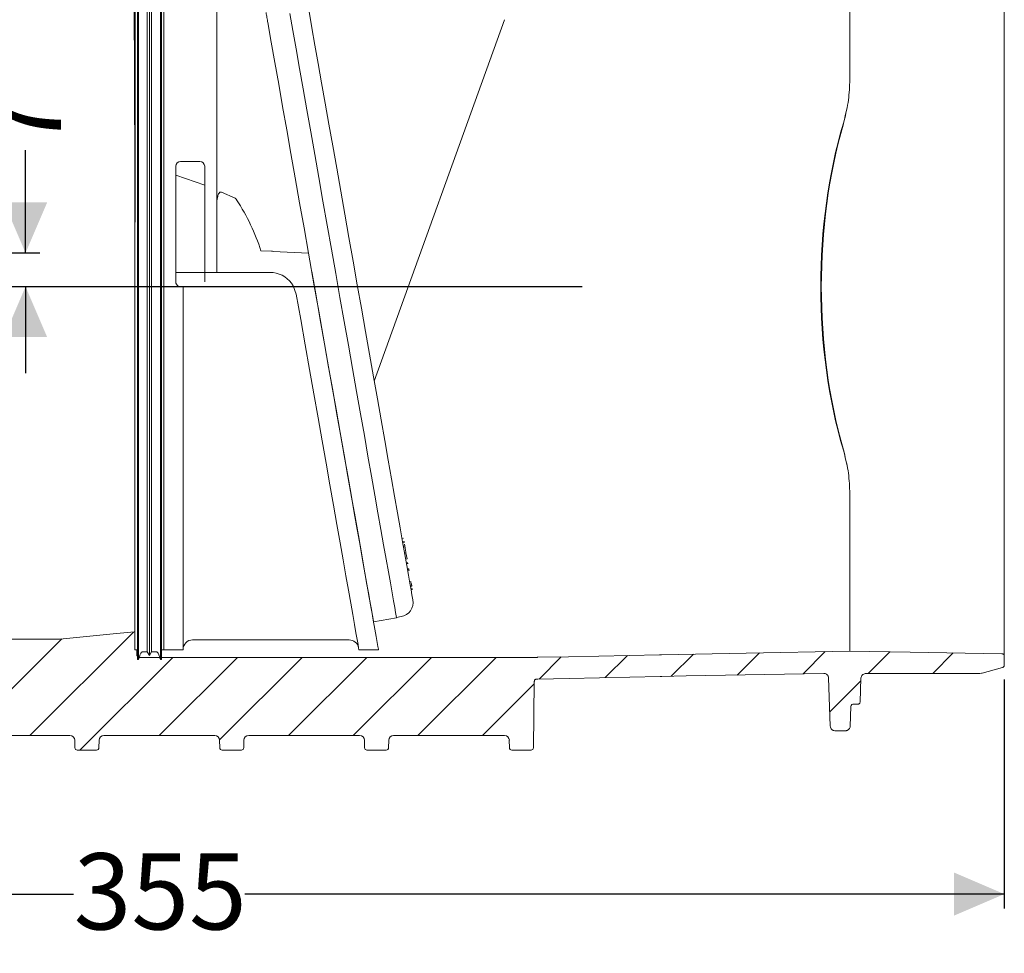
# Model space of a CAD drawing. Units: millimetres. Extents: x 223 to 635, y 147 to 538.
# Drawn here: x 430 to 635, y 147 to 341 of the extents above; entities that cross this region are included whole.
import ezdxf

# ---------------------------------------------------------------- set-up
doc = ezdxf.new("R2010")
doc.units = ezdxf.units.MM
doc.header["$LTSCALE"] = 3
doc.layers.add('MAßLINIE_MAßZEICHNUNGEN', color=7, linetype='Continuous')
doc.styles.add('SLDTEXTSTYLE0', font='TXT', dxfattribs={"width": 0.7})
doc.dimstyles.new('SLDDIMSTYLE0', dxfattribs={"dimtxt": 15.875, "dimasz": 10.5, "dimexe": 0, "dimexo": 0.0625, "dimgap": 3.96875, "dimtad": 0, "dimdec": 0, "dimrnd": 1e-09, "dimzin": 12, "dimdsep": 46, "dimtxsty": 'SLDTEXTSTYLE0', "dimsah": 1, "dimcen": 0.09, "dimadec": 0, "dimazin": 3, "dimtfac": 1, "dimtdec": 0, "dimtofl": 0, "dimtmove": 0, "dimatfit": 3, "dimfxl": 0, "dimfrac": 2, "dimtolj": 1, "dimtzin": 12, "dimarcsym": 0})
doc.dimstyles.new('SLDDIMSTYLE1', dxfattribs={"dimtxt": 15.875, "dimasz": 10.5, "dimexe": 0, "dimexo": 0.0625, "dimgap": 3.96875, "dimtad": 0, "dimdec": 0, "dimrnd": 1e-09, "dimzin": 12, "dimdsep": 46, "dimtxsty": 'SLDTEXTSTYLE0', "dimsah": 1, "dimcen": 0.09, "dimadec": 0, "dimazin": 3, "dimtfac": 1, "dimtdec": 0, "dimtmove": 0, "dimatfit": 0, "dimfxl": 0, "dimfrac": 2, "dimtolj": 1, "dimtzin": 12, "dimarcsym": 0})

# ---------------------------------------------------------------- blocks, each defined once
blk = doc.blocks.new('SW_HATCH_0')
at = {"color": 0, "linetype": 'Continuous', "lineweight": 18}
for p, q in [((99.38, -143.09), (77.81, -164.66)), ((84.48, -144.52), (64.34, -164.66)), ((229.74, -147.43), (225.12, -152.05)), ((243.47, -147.17), (238.86, -151.78)), ((256.9, -147.22), (252.37, -151.75)), ((270.13, -147.45), (265.84, -151.75)), ((107.57, -148.37), (88.25, -167.69)), ((121.04, -148.37), (104.75, -164.66)), ((134.51, -148.37), (117.34, -165.54)), ((147.98, -148.37), (131.69, -164.66)), ((161.45, -148.37), (145.16, -164.66)), ((174.92, -148.37), (158.63, -164.66)), ((188.5, -148.26), (183.87, -152.88)), ((202.26, -147.97), (197.63, -152.6)), ((216, -147.7), (211.39, -152.31)), ((250.89, -153.23), (244.41, -159.7)), ((182.87, -153.89), (172.1, -164.66))]:
    blk.add_line(p, q, dxfattribs=at)
blk = doc.blocks.new('_D_1')
at = {"layer": 'MAßLINIE_MAßZEICHNUNGEN', "color": 7}
for p, q in [((535.93, 495.49), (228.68, 495.49)), ((231.68, 495.49), (231.68, 394.92)), ((231.68, 216.34), (231.68, 360.78)), ((277.2, 216.34), (228.68, 216.34))]:
    blk.add_line(p, q, dxfattribs=at)
for points in [[(231.68, 495.49), (227.18, 484.99), (236.18, 484.99)], [(231.68, 216.34), (236.18, 226.84), (227.18, 226.84)]]:
    blk.add_solid(points, dxfattribs=at)
at = {"layer": 'MAßLINIE_MAßZEICHNUNGEN', "color": 7, "insert": (223.18, 360.78), "char_height": 15.875, "attachment_point": 1, "rotation": 90, "style": 'SLDTEXTSTYLE0'}
blk.add_mtext('279', dxfattribs=at)
blk = doc.blocks.new('_D_2')
at = {"layer": 'MAßLINIE_MAßZEICHNUNGEN', "color": 7}
for p, q in [((279.71, 210.95), (279.71, 156.24)), ((634.65, 203.91), (634.65, 156.24)), ((279.71, 159.24), (440.85, 159.24)), ((634.65, 159.24), (476.51, 159.24))]:
    blk.add_line(p, q, dxfattribs=at)
for points in [[(279.71, 159.24), (290.21, 154.74), (290.21, 163.74)], [(634.65, 159.24), (624.15, 163.74), (624.15, 154.74)]]:
    blk.add_solid(points, dxfattribs=at)
at = {"layer": 'MAßLINIE_MAßZEICHNUNGEN', "color": 7, "insert": (440.85, 167.74), "char_height": 15.875, "attachment_point": 1, "style": 'SLDTEXTSTYLE0'}
blk.add_mtext('355', dxfattribs=at)
blk = doc.blocks.new('_D_3')
at = {"layer": 'MAßLINIE_MAßZEICHNUNGEN', "color": 7}
for p, q in [((430.83, 292.8), (430.83, 314.17)), ((314.88, 292.8), (433.83, 292.8)), ((546.73, 285.76), (427.83, 285.76)), ((430.83, 285.76), (430.83, 267.76))]:
    blk.add_line(p, q, dxfattribs=at)
for points in [[(430.83, 292.8), (435.33, 303.3), (426.33, 303.3)], [(430.83, 285.76), (426.33, 275.26), (435.33, 275.26)]]:
    blk.add_solid(points, dxfattribs=at)
at = {"layer": 'MAßLINIE_MAßZEICHNUNGEN', "color": 7, "insert": (422.33, 314.17), "char_height": 15.88, "attachment_point": 1, "rotation": 90, "style": 'SLDTEXTSTYLE0'}
blk.add_mtext('7', dxfattribs=at)

msp = doc.modelspace()

# ---------------------------------------------------------------- linework, layer by layer
at = {"color": 7, "linetype": 'Continuous', "lineweight": 18}
for p, q in [((454.13, 383.37), (454.13, 285.81)), ((454.33, 383.37), (454.33, 285.81)), ((456.17, 382.36), (456.17, 285.9)), ((456.63, 382.86), (456.63, 285.85)), ((457.09, 382.36), (457.09, 285.9)), ((458.93, 383.37), (458.93, 285.81)), ((459.13, 383.37), (459.13, 285.81)), ((459.63, 382.1), (459.63, 285.92)), ((453.58, 380.7), (453.58, 285.92)), ((453.63, 380.55), (453.63, 299.22)), ((453.3, 375.51), (453.58, 310.68)), ((470.63, 288.73), (470.63, 372.1)), ((634.65, 362.73), (634.65, 208.79)), ((602.47, 330.56), (602.47, 348.78)), ((530.59, 341.38), (503.44, 266.09)), ((602.47, 328.35), (602.47, 330.56)), ((463.13, 311.85), (467.13, 311.85)), ((462.13, 286.73), (462.13, 310.85)), ((468.13, 310.85), (468.13, 288.73)), ((468.13, 306.94), (462.13, 309.02)), ((471.63, 305.45), (474.47, 304.19)), ((479.84, 293.25), (482.08, 293.14)), ((489.76, 292.73), (482.38, 293.12)), ((490.96, 285.92), (489.76, 292.73)), ((468.13, 288.73), (462.13, 288.73)), ((470.63, 288.73), (468.13, 288.73)), ((468.13, 288.73), (468.13, 286.77)), ((470.85, 288.73), (470.63, 288.73)), ((471.63, 288.73), (474.47, 288.73)), ((474.78, 288.73), (474.47, 288.73)), ((474.78, 288.73), (475.82, 288.73)), ((475.82, 288.73), (481.78, 288.73)), ((482.08, 288.73), (482.38, 288.7)), ((453.58, 210.11), (453.58, 285.92)), ((454.13, 208.11), (454.13, 285.81)), ((454.33, 285.81), (454.33, 208.11)), ((456.17, 209.71), (456.17, 285.9)), ((456.63, 208.91), (456.63, 285.85)), ((457.09, 209.71), (457.09, 285.9)), ((458.93, 285.81), (458.93, 208.11)), ((459.13, 208.11), (459.13, 285.81)), ((459.63, 285.92), (459.63, 210.1)), ((463.63, 285.73), (463.13, 285.73)), ((463.63, 285.73), (463.63, 210.1)), ((486.59, 285.92), (487.2, 284.19)), ((602.47, 209.85), (602.47, 243.18)), ((509.55, 233.37), (509.22, 233.31)), ((509.64, 232.66), (509.35, 232.61)), ((509.67, 232.48), (509.38, 232.42)), ((509.8, 231.76), (509.51, 231.7)), ((509.67, 232.48), (509.64, 232.66)), ((509.75, 232.07), (509.74, 232.12)), ((509.79, 231.84), (509.75, 232.07)), ((510.05, 230.34), (509.76, 230.28)), ((510.05, 230.34), (509.93, 231.04)), ((509.99, 230.92), (509.95, 230.92)), ((510.28, 229.05), (510.05, 230.34)), ((510.18, 229.84), (510.14, 229.83)), ((510.28, 229.05), (509.98, 229)), ((510.42, 228.27), (510.12, 228.22)), ((510.15, 228.06), (510.48, 228.12)), ((510.64, 227.01), (510.34, 226.96)), ((510.36, 226.87), (510.69, 226.93)), ((510.71, 226.61), (510.41, 226.56)), ((510.69, 226.92), (510.66, 226.91)), ((510.71, 226.61), (510.68, 226.76)), ((511.11, 224.31), (510.82, 224.25)), ((510.83, 224.2), (511.16, 224.26)), ((511.26, 223.47), (511.15, 224.08)), ((511.26, 223.47), (510.97, 223.42)), ((511.28, 223.38), (510.98, 223.32)), ((511.37, 222.85), (511.08, 222.8)), ((511.08, 222.76), (511.41, 222.82)), ((511.4, 222.69), (511.1, 222.63)), ((511.28, 223.38), (511.26, 223.47)), ((503.29, 215.97), (508.07, 216.81)), ((508.06, 216.86), (509.05, 217.03)), ((380.68, 212.36), (438, 212.36)), ((465.63, 212.19), (498.22, 212.19)), ((453.58, 210.11), (454.13, 210.11)), ((454.02, 210.11), (454.02, 209.05)), ((456.17, 209.71), (456.63, 208.91)), ((456.63, 208.91), (457.09, 209.71)), ((459.13, 210.11), (459.63, 210.11)), ((459.63, 210.1), (463.63, 210.1)), ((500.26, 210.1), (504.33, 210.1)), ((454.13, 208.11), (454.33, 208.11)), ((454.53, 208.55), (454.49, 208.56)), ((454.53, 208.55), (458.77, 208.55)), ((458.93, 208.11), (459.13, 208.11)), ((459.13, 208.55), (537.2, 208.55)), ((563.08, 209.09), (562.87, 209.09)), ((563.08, 209.09), (563.23, 209.1)), ((634.65, 208.79), (634.65, 206.91)), ((629.22, 205.18), (605.81, 205.18)), ((634.28, 206.42), (630.01, 205.28)), ((536.61, 189.73), (536.78, 203.53)), ((563.21, 204.57), (562.97, 204.56)), ((563.21, 204.57), (563.31, 204.57)), ((598.06, 204.25), (598.41, 194.23)), ((604.63, 199.28), (604.8, 204.2)), ((602.56, 194.23), (602.7, 198.3)), ((603.2, 198.79), (604.13, 198.79)), ((601.55, 193.26), (599.42, 193.26)), ((416.97, 192.26), (440.07, 192.26)), ((441.08, 191.27), (441.1, 189.73)), ((446.13, 191.27), (446.11, 189.73)), ((447.14, 192.26), (470.24, 192.26)), ((471.24, 191.27), (471.26, 189.73)), ((476.3, 191.27), (476.28, 189.73)), ((477.3, 192.26), (500.4, 192.26)), ((501.41, 191.27), (501.43, 189.73)), ((506.46, 191.27), (506.44, 189.73)), ((507.47, 192.26), (530.57, 192.26)), ((531.57, 191.27), (531.59, 189.73)), ((441.6, 189.24), (445.61, 189.24)), ((471.76, 189.24), (475.77, 189.24)), ((501.93, 189.24), (505.94, 189.24)), ((532.09, 189.24), (536.1, 189.24))]:
    msp.add_line(p, q, dxfattribs=at)
at = {"color": 7, "linetype": 'Continuous', "lineweight": 18, "flags": 128}
for points in [[(480.92, 342.86), (480.96, 342.6), (481.01, 342.34), (481.05, 342.08), (481.1, 341.82), (481.15, 341.55), (481.19, 341.29), (481.24, 341.02), (481.29, 340.76)], [(508.07, 216.81), (508.06, 216.85), (508, 217.2), (507.88, 217.89), (507.7, 218.93), (507.45, 220.3), (507.15, 222.01), (506.8, 224.04), (506.38, 226.38), (505.92, 229.03), (505.4, 231.96), (504.83, 235.17), (504.22, 238.64), (503.57, 242.35), (502.87, 246.29), (502.14, 250.44), (501.38, 254.77), (500.58, 259.27), (499.76, 263.92), (498.92, 268.69), (498.06, 273.56), (497.19, 278.51), (496.31, 283.51), (495.42, 288.54), (494.53, 293.58), (493.65, 298.59), (492.77, 303.57), (491.91, 308.48), (491.06, 313.3), (490.23, 318.01), (489.42, 322.58), (488.64, 327), (487.89, 331.23), (487.18, 335.28), (486.51, 339.1), (485.87, 342.69)], [(489.87, 343.05), (490.46, 339.69), (491.1, 336.09), (491.78, 332.26), (492.49, 328.22), (493.23, 324), (494, 319.62), (494.8, 315.09), (495.62, 310.43), (496.46, 305.68), (497.31, 300.86), (498.17, 295.98), (499.04, 291.08), (499.9, 286.17), (500.76, 281.28), (501.62, 276.44), (502.46, 271.67), (503.28, 266.99), (504.09, 262.42), (504.87, 258), (505.62, 253.73), (506.34, 249.64), (507.03, 245.76), (507.67, 242.1), (508.28, 238.67), (508.84, 235.5), (509.35, 232.6), (509.81, 229.98), (510.22, 227.67), (510.57, 225.66), (510.87, 223.97), (511.11, 222.61), (511.29, 221.58), (511.41, 220.89), (511.47, 220.55), (511.48, 220.51)], [(481.29, 340.76), (482, 336.7), (482.76, 332.43), (483.55, 327.94), (484.37, 323.28), (485.22, 318.45), (486.1, 313.49), (486.99, 308.41), (487.9, 303.24), (488.83, 298.01), (489.76, 292.73)], [(482.08, 293.14), (482.18, 293.13), (482.28, 293.13), (482.38, 293.12)], [(503.29, 215.97), (503.28, 216.06), (503.2, 216.5), (503.06, 217.28), (502.87, 218.4), (502.61, 219.85), (502.29, 221.64), (501.92, 223.74), (501.5, 226.16), (501.02, 228.88), (500.49, 231.88), (499.91, 235.15), (499.29, 238.68), (498.63, 242.45), (497.92, 246.44), (497.18, 250.63), (496.41, 255), (495.61, 259.54), (494.79, 264.21), (493.94, 269.01), (493.08, 273.89), (492.21, 278.85), (491.32, 283.86), (490.44, 288.89)], [(504.33, 210.1), (504.3, 210.28), (504.2, 210.8), (504.05, 211.67), (503.84, 212.88), (503.56, 214.42), (503.23, 216.3), (502.85, 218.49), (502.4, 221), (501.91, 223.81), (501.36, 226.91), (500.77, 230.29), (500.13, 233.92), (499.44, 237.8), (498.72, 241.91), (497.96, 246.23), (497.16, 250.74), (496.34, 255.42), (495.48, 260.25), (494.61, 265.21), (493.72, 270.28), (492.81, 275.43), (491.89, 280.65), (490.96, 285.92)], [(500.26, 210.1), (500.26, 210.15), (500.19, 210.5), (500.07, 211.21), (499.88, 212.26), (499.64, 213.66), (499.33, 215.4), (498.97, 217.47), (498.54, 219.86), (498.07, 222.56), (497.54, 225.55), (496.96, 228.84), (496.33, 232.39), (495.66, 236.2), (494.95, 240.25), (494.19, 244.52), (493.41, 248.99), (492.59, 253.65), (491.74, 258.46), (490.86, 263.42), (489.97, 268.49), (489.06, 273.66), (488.13, 278.9), (487.2, 284.19)], [(438, 212.36), (448.35, 213.36), (453.45, 213.85)], [(602.47, 209.85), (580.86, 209.44), (563.23, 209.1)], [(634.16, 209.3), (615.02, 209.63), (602.47, 209.85)], [(537.41, 208.56), (543.9, 208.69), (562.87, 209.09)], [(597.04, 205.22), (568.37, 204.67), (563.31, 204.57)], [(537.51, 204.03), (544, 204.17), (562.97, 204.56)]]:
    msp.add_lwpolyline(points, dxfattribs=at)
at = {"color": 7, "linetype": 'Continuous', "lineweight": 18}
for centre, radius, start, end in [((463.13, 310.85), 1, 90, 180), ((467.13, 310.85), 1, 0, 90), ((481.78, 283.23), 5.5, 86.959, 90), ((481.78, 283.23), 5.5, 29.1885, 83.7732), ((463.13, 286.73), 1, 180, 234.8589), ((508.53, 219.99), 3, 280, 10), ((465.63, 210.19), 2, 90, 180), ((498.22, 210.19), 2, 10, 90.6876)]:
    msp.add_arc(centre, radius, start, end, dxfattribs=at)
for centre, major_axis, ratio, start_param, end_param in [((639.83, 285.76), (0, 75.19), 0.577386, 1.100606, 2.040987), ((640.76, 285.76), (0, 76.58), 0.57738, 1.111391, 2.030202), ((-47.52, 194.18), (528.61, 93.98), 0.272612, 0.035741, 0.11357), ((440.07, 191.26), (0.574, 0.826), 0.999774, 5.332041, 6.890283), ((447.14, 191.26), (-0.574, 0.826), 0.999774, 5.676088, 7.23433), ((470.24, 191.26), (0.574, 0.826), 0.999774, 5.332041, 6.890283), ((477.3, 191.26), (-0.574, 0.826), 0.999774, 5.676088, 7.23433), ((500.4, 191.26), (0.574, 0.826), 0.999774, 5.332041, 6.890283), ((507.47, 191.26), (-0.574, 0.826), 0.999774, 5.676088, 7.23433), ((530.57, 191.26), (0.574, 0.826), 0.999774, 5.332041, 6.890283), ((441.6, 189.74), (0.503, 0), 0.999924, 3.153934, 4.712389), ((445.61, 189.74), (-0.503, 0), 0.999924, 1.570796, 3.129252), ((471.76, 189.74), (0.503, 0), 0.999924, 3.153934, 4.712389), ((475.77, 189.74), (-0.503, 0), 0.999924, 1.570796, 3.129252), ((501.93, 189.74), (0.503, 0), 0.999924, 3.153934, 4.712389), ((505.94, 189.74), (-0.503, 0), 0.999924, 1.570796, 3.129252), ((532.09, 189.74), (0.503, 0), 0.999924, 3.153934, 4.712389), ((536.1, 189.74), (-0.503, 0), 0.999924, 1.570796, 3.129252)]:
    msp.add_ellipse(centre, major_axis=major_axis, ratio=ratio, start_param=start_param, end_param=end_param, dxfattribs=at)
for points, knots in [([(601.13, 319.83), (601.5, 321.26), (602.27, 324.14), (602.4, 326.94), (602.47, 328.35)], [0, 0, 0, 0, 0.495229, 1, 1, 1, 1]), ([(602.47, 328.35), (602.4, 326.95), (602.27, 324.13), (601.51, 321.2), (601.13, 319.72)], [0, 0, 0, 0, 0.494685, 1, 1, 1, 1]), ([(470.63, 302.62), (470.65, 303.28), (470.67, 304.06), (470.95, 304.92), (471.08, 305.2), (471.24, 305.38), (471.35, 305.45), (471.48, 305.48), (471.57, 305.47), (471.62, 305.46), (471.63, 305.45)], [0, 0, 0, 0, 0.592607, 0.702973, 0.827532, 0.874272, 0.921367, 0.953613, 0.985952, 1, 1, 1, 1]), ([(474.47, 304.19), (474.53, 304.16), (474.65, 304.08), (474.74, 303.96), (474.78, 303.89)], [0, 0, 0, 0, 0.45197, 1, 1, 1, 1]), ([(471.63, 288.73), (471.52, 288.73), (471.29, 288.73), (471.02, 288.73), (470.9, 288.73), (470.85, 288.73)], [0, 0, 0, 0, 0.372668, 0.745335, 1, 1, 1, 1]), ([(463.13, 285.73), (463.02, 285.74), (462.81, 285.76), (462.64, 285.87), (462.56, 285.92)], [0, 0, 0, 0, 0.549011, 1, 1, 1, 1]), ([(465.63, 285.73), (465.58, 285.73), (465.31, 285.73), (464.9, 285.73), (464.39, 285.73), (463.97, 285.73), (463.68, 285.73), (463.65, 285.73), (463.63, 285.73)], [0, 0, 0, 0, 0.046544, 0.260971, 0.395015, 0.609635, 0.824254, 1, 1, 1, 1]), ([(601.13, 251.81), (601.5, 250.36), (602.26, 247.43), (602.4, 244.6), (602.47, 243.18)], [0, 0, 0, 0, 0.495262, 1, 1, 1, 1]), ([(601.13, 251.7), (601.5, 250.27), (602.27, 247.39), (602.4, 244.59), (602.47, 243.18)], [0, 0, 0, 0, 0.495229, 1, 1, 1, 1]), ([(509.93, 231.04), (509.91, 231.12), (509.89, 231.24), (509.85, 231.49), (509.82, 231.67), (509.8, 231.76)], [0, 0, 0, 0, 0.56066, 0.780467, 1, 1, 1, 1]), ([(454.33, 208.11), (454.43, 208.36), (454.6, 208.79), (454.73, 209.32), (454.93, 209.6), (455.15, 209.72), (455.58, 209.7), (455.94, 209.71), (456.17, 209.71)], [0, 0, 0, 0, 0.276786, 0.494623, 0.5605, 0.62765, 0.752869, 1, 1, 1, 1]), ([(457.09, 209.71), (457.33, 209.71), (457.68, 209.7), (458.11, 209.72), (458.33, 209.6), (458.57, 209.28), (458.68, 208.74), (458.86, 208.3), (458.93, 208.11)], [0, 0, 0, 0, 0.247133, 0.372352, 0.439502, 0.505378, 0.782527, 1, 1, 1, 1]), ([(634.16, 209.3), (634.18, 209.3), (634.26, 209.29), (634.39, 209.25), (634.51, 209.15), (634.6, 209.03), (634.64, 208.91), (634.65, 208.83), (634.65, 208.79)], [0, 0, 0, 0, 0.091315, 0.3082486, 0.5251707, 0.6609421, 0.8778936, 1, 1, 1, 1]), ([(454.13, 208.76), (454.12, 208.77), (454.07, 208.82), (454.03, 208.93), (454.03, 209.02), (454.02, 209.05)], [0, 0, 0, 0, 0.14028, 0.662925, 1, 1, 1, 1]), ([(537.41, 208.56), (537.39, 208.55), (537.32, 208.55), (537.25, 208.55), (537.2, 208.55)], [0, 0, 0, 0, 0.283164, 1, 1, 1, 1]), ([(597.04, 205.22), (597.13, 205.21), (597.34, 205.2), (597.64, 205.06), (597.85, 204.85), (598, 204.6), (598.06, 204.4), (598.06, 204.27), (598.06, 204.25)], [0, 0, 0, 0, 0.17971, 0.396472, 0.613239, 0.7489, 0.965675, 1, 1, 1, 1]), ([(604.8, 204.2), (604.8, 204.21), (604.81, 204.34), (604.85, 204.53), (605, 204.79), (605.21, 205), (605.5, 205.15), (605.71, 205.17), (605.81, 205.18)], [0, 0, 0, 0, 0.018608, 0.238109, 0.375501, 0.594995, 0.814494, 1, 1, 1, 1]), ([(630.01, 205.28), (629.96, 205.27), (629.71, 205.2), (629.44, 205.19), (629.22, 205.18)], [0, 0, 0, 0, 0.165985, 1, 1, 1, 1]), ([(634.65, 206.91), (634.65, 206.86), (634.64, 206.76), (634.58, 206.64), (634.48, 206.53), (634.38, 206.46), (634.3, 206.43), (634.28, 206.42)], [0, 0, 0, 0, 0.200127, 0.457541, 0.618653, 0.876044, 1, 1, 1, 1]), ([(536.78, 203.53), (536.78, 203.59), (536.8, 203.7), (536.88, 203.85), (537.01, 203.96), (537.15, 204.02), (537.24, 204.03), (537.28, 204.03)], [0, 0, 0, 0, 0.2170831, 0.4341607, 0.6512415, 0.8683378, 1, 1, 1, 1]), ([(537.51, 204.03), (537.49, 204.03), (537.41, 204.03), (537.34, 204.03), (537.28, 204.03)], [0, 0, 0, 0, 0.212048, 1, 1, 1, 1]), ([(604.63, 199.28), (604.63, 199.27), (604.63, 199.22), (604.6, 199.1), (604.52, 198.97), (604.42, 198.87), (604.29, 198.8), (604.18, 198.79), (604.13, 198.79)], [0, 0, 0, 0, 0.004024, 0.223555, 0.443097, 0.580496, 0.80003, 1, 1, 1, 1]), ([(602.7, 198.3), (602.7, 198.31), (602.71, 198.38), (602.73, 198.48), (602.81, 198.6), (602.91, 198.71), (603.06, 198.78), (603.16, 198.79), (603.2, 198.79)], [0, 0, 0, 0, 0.031962, 0.251437, 0.388813, 0.608277, 0.827744, 1, 1, 1, 1]), ([(599.42, 193.26), (599.4, 193.26), (599.26, 193.26), (599.05, 193.32), (598.79, 193.46), (598.58, 193.67), (598.44, 193.96), (598.42, 194.15), (598.41, 194.23)], [0, 0, 0, 0, 0.046781, 0.266219, 0.403557, 0.623002, 0.842446, 1, 1, 1, 1]), ([(602.56, 194.23), (602.56, 194.21), (602.55, 194.08), (602.49, 193.84), (602.3, 193.56), (602.05, 193.38), (601.8, 193.28), (601.64, 193.27), (601.55, 193.26)], [0, 0, 0, 0, 0.034558, 0.254026, 0.473495, 0.692961, 0.830315, 1, 1, 1, 1])]:
    msp.add_open_spline(points, degree=3, knots=knots, dxfattribs=at)

# ---------------------------------------------------------------- block references
msp.add_blockref('SW_HATCH_0', (353.9, 356.92), dxfattribs=at)

# ---------------------------------------------------------------- dimensions: what is measured, and where the dimension line sits
at = {"layer": 'MAßLINIE_MAßZEICHNUNGEN', "color": 7}
for base, p1, p2, dimstyle, picture, middle in [((231.68, 216.34), (538.93, 495.49), (280.2, 216.34), 'SLDDIMSTYLE0', '_D_1', (231.68, 377.85)), ((430.83, 292.8), (549.73, 285.76), (311.88, 292.8), 'SLDDIMSTYLE1', '_D_3', (430.83, 319.17))]:
    dim = msp.add_linear_dim(base=base, p1=p1, p2=p2, angle=90, dimstyle=dimstyle, dxfattribs=at)
    dim.commit()
    dim.dimension.update_dxf_attribs({"geometry": picture, "text_midpoint": middle, "dimtype": 160})
dim = msp.add_linear_dim(base=(634.65, 159.24), p1=(279.71, 213.95), p2=(634.65, 206.91), dimstyle='SLDDIMSTYLE0', dxfattribs=at)
dim.commit()
dim.dimension.update_dxf_attribs({"geometry": '_D_2', "text_midpoint": (458.68, 159.24), "dimtype": 160})

doc.saveas('drawing.dxf')
